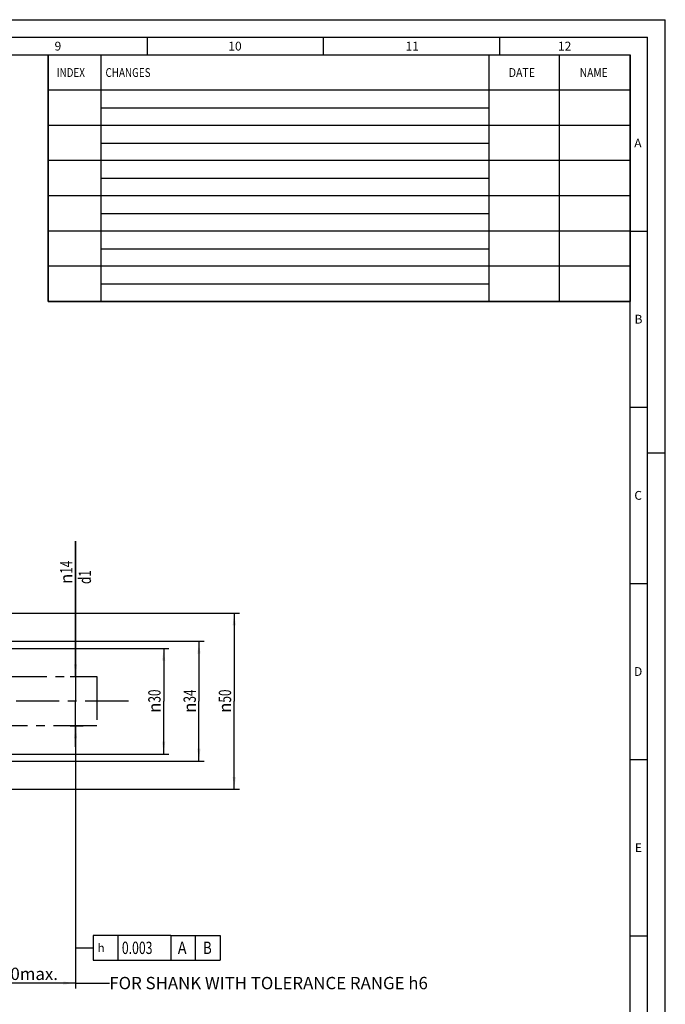
# Model space of a CAD drawing. Units: millimetres. Extents: x 0 to 594, y 0 to 420.
# Drawn here: x 411 to 594, y 141 to 420 of the extents above; entities that cross this region are included whole.
import ezdxf

# ---------------------------------------------------------------- set-up
doc = ezdxf.new("R2010")
doc.units = ezdxf.units.MM
doc.header["$LTSCALE"] = 32.67
doc.linetypes.add('CENTER', pattern=[0.6, 0.375, -0.075, 0.075, -0.075])
doc.layers.get('0').update_dxf_attribs({"linetype": 'CONTINUOUS'})
for name, color, linetype in [('30251028_AXIS', 7, 'CONTINUOUS'), ('30339279_DIM', 7, 'CONTINUOUS'), ('30339279_TEXT', 7, 'CONTINUOUS'), ('30526430_DIM', 7, 'CONTINUOUS'), ('607435279-000-00-ED1_CL', 7, 'CONTINUOUS'), ('607435279-000-00-ED1_FORMAT', 7, 'CONTINUOUS'), ('COLLECTION02', 7, 'CONTINUOUS')]:
    doc.layers.add(name, color=color, linetype=linetype)
doc.styles.get("Standard").update_dxf_attribs({"font": 'TXT.SHX', "width": 0.7})
doc.styles.add('TEXTSTYLE_2', font='gdt', dxfattribs={"width": 0.7})
doc.dimstyles.new('DIMSTYLE_1', dxfattribs={"dimtxt": 3.5, "dimasz": 3.5, "dimexe": 1.5, "dimexo": 0, "dimgap": 0.875, "dimtad": 1, "dimdec": 3, "dimdsep": 46, "dimtxsty": 'STANDARD', "dimblk": '_FILLED', "dimblk1": '_FILLED', "dimblk2": '_FILLED', "dimcen": 0.09, "dimclrt": 2, "dimadec": 3, "dimazin": 2, "dimtp": 0.15, "dimtm": 0.15, "dimtfac": 1, "dimtdec": 3, "dimtofl": 0, "dimtmove": 0, "dimatfit": 3, "dimldrblk": '_FILLED', "dimfxl": 1, "dimtolj": 1, "dimarcsym": 0})
doc.dimstyles.new('DIMSTYLE_2', dxfattribs={"dimtxt": 3.5, "dimasz": 3.5, "dimexe": 1.5, "dimexo": 0, "dimgap": 0.875, "dimtad": 1, "dimdec": 3, "dimdsep": 46, "dimtxsty": 'STANDARD', "dimblk": '_FILLED', "dimblk1": '_FILLED', "dimblk2": '_FILLED', "dimcen": 0.09, "dimclrt": 2, "dimadec": 3, "dimazin": 2, "dimtp": 0.1, "dimtm": 0.1, "dimtfac": 1, "dimtdec": 3, "dimtofl": 0, "dimtmove": 0, "dimatfit": 3, "dimldrblk": '_FILLED', "dimfxl": 1, "dimtolj": 1, "dimarcsym": 0})
doc.dimstyles.new('DIMSTYLE_5', dxfattribs={"dimtxt": 3.5, "dimasz": 3.5, "dimexe": 1.5, "dimexo": 0, "dimgap": 0.875, "dimtad": 1, "dimdec": 3, "dimdsep": 46, "dimtxsty": 'STANDARD', "dimblk": '_FILLED', "dimblk1": '_FILLED', "dimblk2": '_FILLED', "dimcen": 0.09, "dimclrt": 2, "dimadec": 3, "dimazin": 2, "dimtp": 0.15, "dimtm": 0.15, "dimtfac": 1, "dimtdec": 1, "dimtofl": 0, "dimtmove": 0, "dimatfit": 3, "dimldrblk": '_FILLED', "dimfxl": 1, "dimtolj": 1, "dimarcsym": 0})
doc.dimstyles.get("Standard").update_dxf_attribs({"dimtxt": 3.5, "dimasz": 3.5, "dimexe": 1.5, "dimexo": 0, "dimtad": 1, "dimdec": 3, "dimdsep": 46, "dimtxsty": 'STANDARD', "dimblk": '_FILLED', "dimblk1": '_FILLED', "dimblk2": '_FILLED', "dimcen": 0.09, "dimclrt": 2, "dimadec": 3, "dimazin": 2, "dimtol": 1, "dimtp": 0.005, "dimtm": 0.005, "dimtfac": 1, "dimtdec": 3, "dimtofl": 0, "dimtmove": 0, "dimatfit": 3, "dimldrblk": '_FILLED', "dimfxl": 1, "dimtolj": 1, "dimarcsym": 0})

# ---------------------------------------------------------------- blocks, each defined once
blk = doc.blocks.new('CHANGEBLOCK_BL5', base_point=(501.5, 375))
at = {"layer": '607435279-000-00-ED1_FORMAT', "color": 7, "linetype": 'CONTINUOUS'}
for p, q in [((419, 340), (419, 410)), ((434, 340), (434, 410)), ((544, 340), (544, 410)), ((564, 340), (564, 410)), ((584, 400), (419, 400)), ((584, 390), (419, 390)), ((584, 380), (419, 380)), ((584, 370), (419, 370)), ((584, 360), (419, 360)), ((584, 350), (419, 350)), ((584, 340), (419, 340))]:
    blk.add_line(p, q, dxfattribs=at)
at = {"layer": '607435279-000-00-ED1_FORMAT', "color": 2, "linetype": 'CONTINUOUS'}
for s, width, p in [('INDEX', 0.819048, (421.38, 403.75)), ('CHANGES', 0.819728, (435.23, 403.75)), ('DATE', 0.880952, (549.6, 403.75)), ('NAME', 0.85119, (569.74, 403.75))]:
    blk.add_text(s, height=2.5, dxfattribs=dict(at, width=width)).set_placement(p)
blk = doc.blocks.new('_FILLED')
at = {"color": 0, "linetype": 'BYBLOCK'}
blk.add_solid([(0, 0), (-1, 0.125), (-1, -0.125)], dxfattribs=at)
blk = doc.blocks.new('*D4')
at = {"layer": '30339279_DIM', "color": 3, "linetype": 'CONTINUOUS'}
for p, q in [((426.73, 219.58), (426.73, 145.08)), ((386.73, 212.76), (386.73, 145.08)), ((386.73, 146.58), (406.73, 146.58)), ((426.73, 146.58), (406.73, 146.58))]:
    blk.add_line(p, q, dxfattribs=at)
at = {"layer": '30339279_DIM', "color": 3, "linetype": 'CONTINUOUS', "xscale": 3.5, "yscale": 3.5, "zscale": 3.5, "rotation": 180}
blk.add_blockref('_FILLED', (386.73, 146.58), dxfattribs=at)
at = {"layer": '30339279_DIM', "color": 3, "linetype": 'CONTINUOUS', "xscale": 3.5, "yscale": 3.5, "zscale": 3.5}
blk.add_blockref('_FILLED', (426.73, 146.58), dxfattribs=at)
at = {"layer": '30339279_DIM', "color": 2, "linetype": 'CONTINUOUS', "insert": (406.73, 150.95), "char_height": 3.5, "width": 44.625, "attachment_point": 2, "line_spacing_factor": 0.9}
blk.add_mtext('2.5d1-50max.', dxfattribs=at)
blk = doc.blocks.new('*D5')
at = {"layer": '30339279_DIM', "color": 3, "linetype": 'CONTINUOUS'}
for p, q in [((426.73, 233.58), (426.73, 272)), ((426.73, 272), (426.73, 226.58)), ((425.23, 233.58), (429.08, 233.58)), ((426.73, 213.58), (426.73, 226.58)), ((425.23, 219.58), (428.85, 219.58)), ((426.73, 219.58), (426.73, 213.58))]:
    blk.add_line(p, q, dxfattribs=at)
at = {"layer": '30339279_DIM', "color": 3, "linetype": 'CONTINUOUS', "xscale": 3.5, "yscale": 3.5, "zscale": 3.5}
for p, rotation in [((426.73, 233.58), 270), ((426.73, 219.58), 90)]:
    blk.add_blockref('_FILLED', p, dxfattribs=dict(at, rotation=rotation))
at = {"layer": '30339279_DIM', "color": 2, "linetype": 'CONTINUOUS', "insert": (422.36, 259.84), "char_height": 3.5, "width": 18.25, "attachment_point": 1, "rotation": 90, "line_spacing_factor": 0.9, "style": 'TEXTSTYLE_2'}
blk.add_mtext('{\\fgdt;n}\\fTXT.SHX;{\\W0.7;14}{\\W0.7; }\\P{\\W0.7;d1}', dxfattribs=at)
blk = doc.blocks.new('*D8')
at = {"layer": '30526430_DIM', "color": 3, "linetype": 'CONTINUOUS'}
for p, q in [((386.73, 241.58), (453.23, 241.58)), ((451.73, 241.58), (451.73, 226.58)), ((451.73, 211.58), (451.73, 226.58)), ((386.73, 211.58), (453.23, 211.58))]:
    blk.add_line(p, q, dxfattribs=at)
at = {"layer": '30526430_DIM', "color": 3, "linetype": 'CONTINUOUS', "xscale": 3.5, "yscale": 3.5, "zscale": 3.5}
for p, rotation in [((451.73, 241.58), 90), ((451.73, 211.58), 270)]:
    blk.add_blockref('_FILLED', p, dxfattribs=dict(at, rotation=rotation))
at = {"layer": '30526430_DIM', "color": 2, "linetype": 'CONTINUOUS', "insert": (447.36, 226.58), "char_height": 3.5, "width": 14.875, "attachment_point": 2, "rotation": 90, "line_spacing_factor": 0.9, "style": 'TEXTSTYLE_2'}
blk.add_mtext('{\\fgdt;n}\\fTXT.SHX;{\\W0.7;30}', dxfattribs=at)
blk = doc.blocks.new('*D10')
at = {"layer": '30526430_DIM', "color": 3, "linetype": 'CONTINUOUS'}
for p, q in [((366.5, 243.58), (463.23, 243.58)), ((461.73, 243.58), (461.73, 226.58)), ((461.73, 209.58), (461.73, 226.58)), ((366.51, 209.58), (463.23, 209.58))]:
    blk.add_line(p, q, dxfattribs=at)
at = {"layer": '30526430_DIM', "color": 3, "linetype": 'CONTINUOUS', "xscale": 3.5, "yscale": 3.5, "zscale": 3.5}
for p, rotation in [((461.73, 243.58), 90), ((461.73, 209.58), 270)]:
    blk.add_blockref('_FILLED', p, dxfattribs=dict(at, rotation=rotation))
at = {"layer": '30526430_DIM', "color": 2, "linetype": 'CONTINUOUS', "insert": (457.36, 226.58), "char_height": 3.5, "width": 14.875, "attachment_point": 2, "rotation": 90, "line_spacing_factor": 0.9, "style": 'TEXTSTYLE_2'}
blk.add_mtext('{\\fgdt;n}\\fTXT.SHX;{\\W0.7;34}', dxfattribs=at)
blk = doc.blocks.new('*D11')
at = {"layer": '30526430_DIM', "color": 3, "linetype": 'CONTINUOUS'}
for p, q in [((334.28, 251.58), (473.23, 251.58)), ((471.73, 251.58), (471.73, 226.58)), ((471.73, 201.58), (471.73, 226.58)), ((334.29, 201.58), (473.23, 201.58))]:
    blk.add_line(p, q, dxfattribs=at)
at = {"layer": '30526430_DIM', "color": 3, "linetype": 'CONTINUOUS', "xscale": 3.5, "yscale": 3.5, "zscale": 3.5}
for p, rotation in [((471.73, 251.58), 90), ((471.73, 201.58), 270)]:
    blk.add_blockref('_FILLED', p, dxfattribs=dict(at, rotation=rotation))
at = {"layer": '30526430_DIM', "color": 2, "linetype": 'CONTINUOUS', "insert": (467.36, 226.58), "char_height": 3.5, "width": 14.875, "attachment_point": 2, "rotation": 90, "line_spacing_factor": 0.9, "style": 'TEXTSTYLE_2'}
blk.add_mtext('{\\fgdt;n}\\fTXT.SHX;{\\W0.7;50}', dxfattribs=at)
blk = doc.blocks.new('GEOM_TOLERANCE_SYMBOLS_BL14', base_point=(447.25, 156.58))
at = {"layer": '607435279-000-00-ED1_CL', "color": 3, "linetype": 'CONTINUOUS'}
for p, q in [((431.73, 160.08), (431.73, 153.08)), ((453.73, 160.08), (431.73, 160.08)), ((438.73, 160.08), (438.73, 153.08)), ((453.73, 160.08), (453.73, 153.08)), ((453.73, 160.08), (460.73, 160.08)), ((460.73, 153.08), (460.73, 160.08)), ((460.77, 160.08), (467.77, 160.08)), ((467.77, 160.08), (467.77, 153.08)), ((426.73, 156.58), (431.73, 156.58)), ((431.73, 153.08), (453.73, 153.08)), ((453.73, 153.08), (460.73, 153.08)), ((460.77, 153.08), (467.77, 153.08))]:
    blk.add_line(p, q, dxfattribs=at)
at = {"layer": '607435279-000-00-ED1_CL', "color": 2, "linetype": 'CONTINUOUS', "style": 'TEXTSTYLE_2'}
blk.add_text('h', height=2.4, dxfattribs=at).set_placement((432.98, 155.38))
at = {"layer": '607435279-000-00-ED1_CL', "color": 2, "linetype": 'CONTINUOUS'}
for s, width, p in [('0.003', 0.728571, (439.86, 154.83)), ('A', 0.857143, (455.73, 154.83)), ('B', 0.785714, (462.89, 154.83))]:
    blk.add_text(s, height=3.5, dxfattribs=dict(at, width=width)).set_placement(p)

msp = doc.modelspace()

# ---------------------------------------------------------------- linework, layer by layer
at = {"layer": '30251028_AXIS', "color": 1, "linetype": 'CENTER'}
msp.add_line((441.732, 226.5773), (236.832, 226.5773), dxfattribs=at)
at = {"layer": '607435279-000-00-ED1_FORMAT', "color": 3, "linetype": 'CONTINUOUS'}
for p, q in [((0, 420), (594, 420)), ((594, 0), (594, 420)), ((5, 415), (589, 415)), ((447, 415), (447, 410)), ((497, 415), (497, 410)), ((547, 415), (547, 410)), ((589, 5), (589, 415)), ((419, 410), (584, 410)), ((419, 410), (419, 340)), ((584, 410), (584, 340)), ((434, 395), (544, 395)), ((434, 385), (544, 385)), ((434, 375), (544, 375)), ((434, 365), (544, 365)), ((584, 360), (589, 360)), ((434, 355), (544, 355)), ((434, 345), (544, 345)), ((419, 340), (584, 340)), ((584, 310), (589, 310)), ((594, 297), (589, 297)), ((584, 260), (589, 260)), ((584, 210), (589, 210)), ((584, 160), (589, 160))]:
    msp.add_line(p, q, dxfattribs=at)
at = {"layer": '607435279-000-00-ED1_FORMAT', "color": 7, "linetype": 'CONTINUOUS'}
for p in [(10, 410), (584, 10)]:
    msp.add_line(p, (584, 410), dxfattribs=at)
at = {"layer": 'COLLECTION02', "color": 30, "linetype": 'CENTER'}
for p, q in [((386.732, 233.5773), (432.722, 233.5773)), ((432.722, 233.5773), (432.722, 219.5773)), ((432.722, 219.5773), (386.732, 219.5773))]:
    msp.add_line(p, q, dxfattribs=at)
at = {"layer": 'COLLECTION02', "color": 1, "linetype": 'CENTER'}
msp.add_line((426.732, 219.5773), (426.732, 219.6273), dxfattribs=at)

# ---------------------------------------------------------------- block references
at = {"layer": '607435279-000-00-ED1_CL', "color": 3, "linetype": 'CONTINUOUS'}
msp.add_blockref('GEOM_TOLERANCE_SYMBOLS_BL14', (447.2505, 156.5776), dxfattribs=at)
at = {"layer": '607435279-000-00-ED1_FORMAT', "color": 3, "linetype": 'CONTINUOUS'}
msp.add_blockref('CHANGEBLOCK_BL5', (501.5, 375), dxfattribs=at)

# ---------------------------------------------------------------- texts
at = {"layer": '30339279_TEXT', "color": 2, "linetype": 'CONTINUOUS', "insert": (436.316, 148.3273), "char_height": 3.5, "width": 138.875, "attachment_point": 1, "line_spacing_factor": 0.9}
msp.add_mtext('FOR SHANK WITH TOLERANCE RANGE h6', dxfattribs=at)
at = {"layer": '607435279-000-00-ED1_FORMAT', "color": 2, "linetype": 'CONTINUOUS', "char_height": 2.5, "attachment_point": 1, "line_spacing_factor": 0.9}
for s, insert, width in [('9', (420.7798, 413.75), 3.660714), ('10', (470.0655, 413.75), 5.803571), ('11', (520.3333, 413.75), 5), ('12', (563.5655, 413.75), 5.803571), ('A', (585.1905, 386.25), 3.928571), ('B', (585.2798, 336.25), 3.660714), ('C', (585.2202, 286.25), 3.839286), ('D', (585.131, 236.25), 4.107143), ('E', (585.369, 186.25), 3.392857)]:
    msp.add_mtext(s, dxfattribs=dict(at, insert=insert, width=width))

# ---------------------------------------------------------------- dimensions: what is measured, and where the dimension line sits
at = {"layer": '30339279_DIM', "color": 3, "linetype": 'CONTINUOUS'}
dim = msp.add_linear_dim(base=(426.732, 219.5773), p1=(429.0809, 233.5773), p2=(428.8513, 219.5773), angle=270, text='%%c<> \\Pd1', dimstyle='DIMSTYLE_2', dxfattribs=at)
dim.commit()
dim.dimension.update_dxf_attribs({"geometry": '*D5', "text_midpoint": (426.732, 264.544), "dimtype": 160})
dim = msp.add_linear_dim(base=(426.732, 146.5773), p1=(386.732, 212.7635), p2=(426.732, 219.5773), text='2.5d1-50max.', dimstyle='DIMSTYLE_5', dxfattribs=at)
dim.commit()
dim.dimension.update_dxf_attribs({"geometry": '*D4', "text_midpoint": (406.732, 146.5773), "dimtype": 160})
at = {"layer": '30526430_DIM', "color": 3, "linetype": 'CONTINUOUS'}
for base, p1, p2, dimstyle, picture, middle in [((471.732, 251.5773), (334.2858, 201.5773), (334.2828, 251.5773), 'DIMSTYLE_1', '*D11', (471.732, 226.5773)), ((461.732, 243.5773), (366.5086, 209.5773), (366.4973, 243.5773), 'DIMSTYLE_1', '*D10', (461.732, 226.5773)), ((451.732, 241.5773), (386.732, 211.5773), (386.732, 241.5773), 'DIMSTYLE_2', '*D8', (451.732, 226.5773))]:
    dim = msp.add_linear_dim(base=base, p1=p1, p2=p2, angle=90, text='%%c<>', dimstyle=dimstyle, dxfattribs=at)
    dim.commit()
    dim.dimension.update_dxf_attribs({"geometry": picture, "text_midpoint": middle, "dimtype": 160})

# ---------------------------------------------------------------- leaders
at = {"layer": '30339279_TEXT', "color": 3, "linetype": 'CONTINUOUS'}
msp.add_leader([(426.732, 219.5773), (426.732, 146.5773), (436.316, 146.5773)], dimstyle='STANDARD', override={"dimtad": 0, "dimldrblk": 'NONE'}, dxfattribs=at)
at = {"layer": '607435279-000-00-ED1_CL', "color": 3, "linetype": 'CONTINUOUS'}
msp.add_leader([(426.732, 219.5773), (426.732, 156.5773), (426.7321, 156.5773)], dimstyle='STANDARD', override={"dimtad": 0, "dimldrblk": 'NONE'}, dxfattribs=at)

doc.saveas('drawing.dxf')
